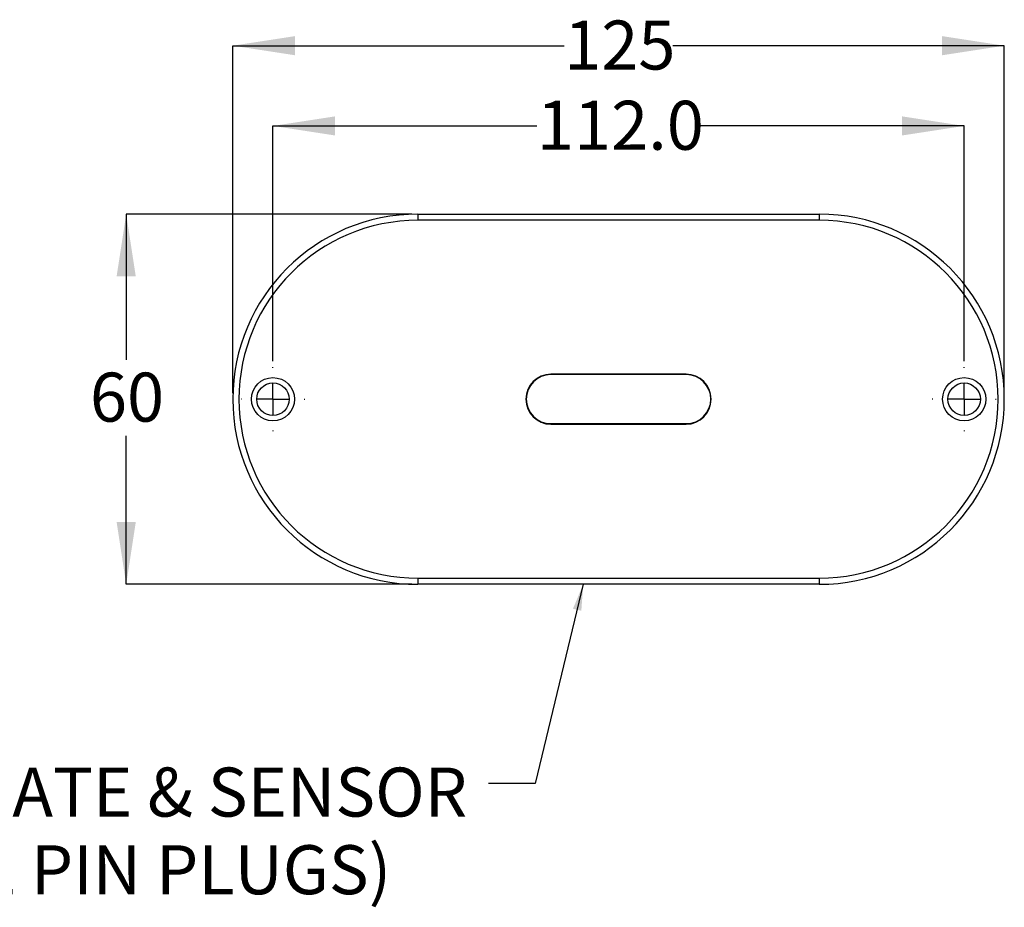
# Model space of a CAD drawing. Units: millimetres. Extents: x 11 to 285, y 16 to 187.
# Drawn here: x 202 to 282, y 16 to 88 of the extents above; entities that cross this region are included whole.
import ezdxf

# ---------------------------------------------------------------- set-up
doc = ezdxf.new("R2010")
doc.units = ezdxf.units.MM
doc.layers.add('BORDER', color=7, linetype='Continuous', lineweight=25)
doc.styles.add('SLDTEXTSTYLE0', font='TXT', dxfattribs={"width": 0.7})
doc.dimstyles.new('SLDDIMSTYLE0', dxfattribs={"dimtxt": 0.18, "dimasz": 2.116667, "dimexe": 0, "dimexo": 0.0625, "dimgap": 0, "dimtad": 0, "dimtih": 1, "dimtoh": 1, "dimdec": 0, "dimrnd": 1e-09, "dimzin": 0, "dimdsep": 46, "dimtxsty": 'Standard', "dimsah": 1, "dimcen": 0.09, "dimadec": 0, "dimazin": 0, "dimtfac": 2.116667, "dimtdec": 0, "dimtofl": 0, "dimtmove": 0, "dimatfit": 3, "dimfxl": 0, "dimfrac": 2, "dimtolj": 1, "dimtzin": 0, "dimarcsym": 0})
doc.dimstyles.new('SLDDIMSTYLE1', dxfattribs={"dimtxt": 5.037667, "dimasz": 2.116667, "dimexe": 0, "dimexo": 0.0625, "dimgap": 1.259417, "dimtad": 0, "dimtih": 1, "dimtoh": 1, "dimdec": 0, "dimlfac": 2, "dimrnd": 1e-09, "dimzin": 12, "dimdsep": 46, "dimtxsty": 'SLDTEXTSTYLE0', "dimsah": 1, "dimcen": 0.09, "dimadec": 0, "dimazin": 3, "dimtfac": 1, "dimtdec": 0, "dimtofl": 0, "dimtmove": 0, "dimatfit": 3, "dimfxl": 0, "dimfrac": 2, "dimtolj": 1, "dimtzin": 12, "dimarcsym": 0})
doc.dimstyles.new('SLDDIMSTYLE2', dxfattribs={"dimtxt": 5.037667, "dimasz": 2.116667, "dimexe": 0, "dimexo": 0.0625, "dimgap": 1.259417, "dimtad": 0, "dimtih": 1, "dimtoh": 1, "dimdec": 1, "dimlfac": 2, "dimrnd": 1e-09, "dimzin": 4, "dimdsep": 46, "dimtxsty": 'SLDTEXTSTYLE0', "dimsah": 1, "dimcen": 0.09, "dimadec": 0, "dimazin": 1, "dimtfac": 1, "dimtdec": 3, "dimtofl": 0, "dimtmove": 0, "dimatfit": 3, "dimfxl": 0, "dimfrac": 2, "dimtolj": 1, "dimtzin": 12, "dimarcsym": 0})

# ---------------------------------------------------------------- blocks, each defined once
blk = doc.blocks.new('_D')
at = {"layer": 'BORDER'}
for p, q in [((219.69, 57.725), (219.69, 85.874)), ((219.69, 85.874), (246.531, 85.874)), ((282.19, 85.874), (255.35, 85.874)), ((282.19, 57.725), (282.19, 85.874))]:
    blk.add_line(p, q, dxfattribs=at)
for points in [[(219.69, 85.874), (224.728, 85.098), (224.728, 86.649)], [(282.19, 85.874), (277.153, 86.649), (277.153, 85.098)]]:
    blk.add_solid(points, dxfattribs=at)
at = {"layer": 'BORDER', "insert": (246.531, 87.91), "char_height": 3.9688, "attachment_point": 1, "style": 'SLDTEXTSTYLE0'}
blk.add_mtext('125', dxfattribs=at)
blk = doc.blocks.new('_D_1')
at = {"layer": 'BORDER'}
for p, q in [((222.94, 60.311), (222.94, 79.372)), ((222.94, 79.372), (244.326, 79.372)), ((278.94, 79.372), (257.555, 79.372)), ((278.94, 60.311), (278.94, 79.372))]:
    blk.add_line(p, q, dxfattribs=at)
for points in [[(222.94, 79.372), (227.978, 78.597), (227.978, 80.147)], [(278.94, 79.372), (273.903, 80.147), (273.903, 78.597)]]:
    blk.add_solid(points, dxfattribs=at)
at = {"layer": 'BORDER', "insert": (244.326, 81.409), "char_height": 3.9688, "attachment_point": 1, "style": 'SLDTEXTSTYLE0'}
blk.add_mtext('112.0', dxfattribs=at)
blk = doc.blocks.new('_D_2')
at = {"layer": 'BORDER'}
for p, q in [((234.19, 72.225), (211.052, 72.225)), ((211.052, 72.225), (211.052, 60.421)), ((211.052, 42.225), (211.052, 54.262)), ((234.19, 42.225), (211.052, 42.225))]:
    blk.add_line(p, q, dxfattribs=at)
for points in [[(211.052, 72.225), (210.277, 67.188), (211.827, 67.188)], [(211.052, 42.225), (211.827, 47.263), (210.277, 47.263)]]:
    blk.add_solid(points, dxfattribs=at)
at = {"layer": 'BORDER', "insert": (208.113, 59.378), "char_height": 3.9688, "attachment_point": 1, "style": 'SLDTEXTSTYLE0'}
blk.add_mtext('60', dxfattribs=at)
blk = doc.blocks.new('SW_NOTE_1')
at = {"layer": 'BORDER', "color": 0, "char_height": 3.96875, "attachment_point": 1, "style": 'SLDTEXTSTYLE0'}
for s, insert in [('FACEPLATE & SENSOR', (-57.876, 1.297)), ('(WITH 2 PIN PLUGS)', (-57.876, -4.995))]:
    blk.add_mtext(s, dxfattribs=dict(at, insert=insert))
blk = doc.blocks.new('SW_CENTERMARKSYMBOL_0')
at = {"layer": 'BORDER', "color": 0}
for p, q in [((0, 2.54), (0, 2.585)), ((0, 0), (0, 1.27)), ((-2.54, 0), (-2.585, 0)), ((0, 0), (-1.27, 0)), ((0, 0), (0, -1.27)), ((0, 0), (1.27, 0)), ((2.54, 0), (2.585, 0)), ((0, -2.54), (0, -2.585))]:
    blk.add_line(p, q, dxfattribs=at)
blk = doc.blocks.new('SW_CENTERMARKSYMBOL_1')
at = {"layer": 'BORDER', "color": 0}
for p, q in [((0, 2.54), (0, 2.585)), ((0, 0), (0, 1.27)), ((-2.54, 0), (-2.585, 0)), ((0, 0), (-1.27, 0)), ((0, 0), (0, -1.27)), ((0, 0), (1.27, 0)), ((2.54, 0), (2.585, 0)), ((0, -2.54), (0, -2.585))]:
    blk.add_line(p, q, dxfattribs=at)

msp = doc.modelspace()

# ---------------------------------------------------------------- linework, layer by layer
at = {"color": 7, "linetype": 'Continuous', "lineweight": 25}
for p, q in [((234.69, 72.225), (234.69, 71.725)), ((234.69, 72.225), (267.19, 72.225)), ((267.19, 72.225), (267.19, 71.725)), ((267.19, 71.725), (234.69, 71.725)), ((256.428, 59.225), (245.453, 59.225)), ((256.415, 59.25), (245.465, 59.25)), ((245.453, 55.25), (256.428, 55.25)), ((245.465, 55.2), (256.415, 55.2)), ((234.69, 42.725), (234.69, 42.225)), ((234.69, 42.725), (267.19, 42.725)), ((267.19, 42.725), (267.19, 42.225)), ((267.19, 42.225), (234.69, 42.225))]:
    msp.add_line(p, q, dxfattribs=at)
for centre, radius in [((222.94, 57.225), 1.75), ((222.94, 57.225), 1.315), ((278.94, 57.225), 1.75), ((278.94, 57.225), 1.315)]:
    msp.add_circle(centre, radius, dxfattribs=at)
for centre, radius, start, end in [((234.69, 57.225), 15, 90, 270), ((267.19, 57.225), 15, 270, 90), ((234.69, 57.225), 14.5, 90, 270), ((267.19, 57.225), 14.5, 270, 90), ((245.465, 57.225), 2.025, 90, 270), ((245.453, 57.238), 1.988, 90, 270), ((256.415, 57.225), 2.025, 270, 90), ((256.428, 57.238), 1.988, 270, 90)]:
    msp.add_arc(centre, radius, start, end, dxfattribs=at)

# ---------------------------------------------------------------- block references
at = {"layer": 'BORDER'}
for name, p in [('SW_CENTERMARKSYMBOL_0', (222.94, 57.225)), ('SW_CENTERMARKSYMBOL_1', (278.94, 57.225)), ('SW_NOTE_1', (240.415, 26.077))]:
    msp.add_blockref(name, p, dxfattribs=at)

# ---------------------------------------------------------------- dimensions: what is measured, and where the dimension line sits
for base, p1, p2, angle, picture, middle in [((282.19, 85.874), (219.69, 57.225), (282.19, 57.225), 0, '_D', (250.94, 85.874)), ((211.052, 42.225), (234.69, 72.225), (234.69, 42.225), 90, '_D_2', (211.052, 57.342))]:
    dim = msp.add_linear_dim(base=base, p1=p1, p2=p2, angle=angle, dimstyle='SLDDIMSTYLE1', dxfattribs=at)
    dim.commit()
    dim.dimension.update_dxf_attribs({"geometry": picture, "text_midpoint": middle, "dimtype": 160})
dim = msp.add_linear_dim(base=(278.94, 79.372), p1=(222.94, 59.811), p2=(278.94, 59.811), dimstyle='SLDDIMSTYLE2', dxfattribs=at)
dim.commit()
dim.dimension.update_dxf_attribs({"geometry": '_D_1', "text_midpoint": (250.94, 79.372), "dimtype": 160})

# ---------------------------------------------------------------- leaders
msp.add_leader([(248.079, 42.225), (244.197, 26.077), (240.415, 26.077)], dimstyle='SLDDIMSTYLE0', dxfattribs=at)

doc.saveas('drawing.dxf')
